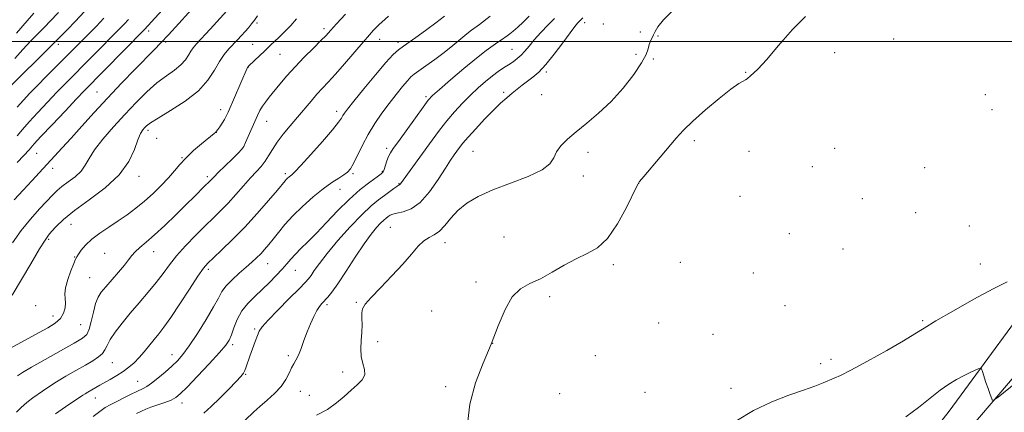
# Model space of a CAD drawing. Extents: x 2134800 to 2137700, y 322300 to 325200.
# Drawn here: x 2136089 to 2136437, y 323369 to 323508 of the extents above; entities that cross this region are included whole.
import ezdxf

# ---------------------------------------------------------------- set-up
doc = ezdxf.new("R2010")
doc.units = 0
doc.header["$MEASUREMENT"] = 0
for name, color, linetype, lineweight in [('DTM HARD BREAKLINE', 7, 'Continuous', 0), ('DTM SPOT ELEVATION', 2, 'Continuous', 13), ('GRID LINE', 7, 'Continuous', 0), ('INDEX CONTOUR', 41, 'Continuous', 13), ('INTERMEDIATE CONTOUR', 44, 'Continuous', 0)]:
    doc.layers.add(name, color=color, linetype=linetype, lineweight=lineweight)

msp = doc.modelspace()

# ---------------------------------------------------------------- linework, layer by layer
at = {"layer": 'DTM HARD BREAKLINE'}
for points in [[(2136356.45, 323291.92, 1104.52), (2136379.08, 323320.84, 1105.75), (2136417.32, 323369.59, 1109.21), (2136452.72, 323417.82, 1111.7), (2136485.35, 323470.64, 1112.9)], [(2136356.45, 323269.96, 1103.94), (2136375.18, 323297.41, 1104.1), (2136423.32, 323361.89, 1109.38), (2136471.34, 323418.43, 1112.56)]]:
    msp.add_polyline3d(points, dxfattribs=at)
at = {"layer": 'DTM SPOT ELEVATION'}
for p in [(2136134.82, 323503.7, 1086.43), (2136173, 323506.52, 1092.25), (2136196.71, 323504.61, 1095.62), (2136288.71, 323506.72, 1108.49), (2136295.24, 323506.26, 1108.83), (2136216.35, 323500.86, 1098.68), (2136308.3, 323503.42, 1108.82), (2136314.54, 323501.98, 1110.34), (2136397.73, 323500.95, 1112.16), (2136102.92, 323499.07, 1080.44), (2136140.78, 323499.83, 1088.23), (2136171.52, 323499.05, 1093.04), (2136222.75, 323499.73, 1099.56), (2136263, 323497.24, 1105.09), (2136181.16, 323495.54, 1094.93), (2136306.73, 323495.49, 1109.54), (2136312.95, 323493.87, 1110.24), (2136376.85, 323496.13, 1112.39), (2136169.93, 323490.94, 1094.03), (2136275.13, 323489.28, 1108.27), (2136345.52, 323489.15, 1111.93), (2136116.63, 323482.21, 1087.07), (2136232.74, 323480.63, 1103.73), (2136260.03, 323482.13, 1107.67), (2136273.55, 323481.32, 1109.08), (2136430.01, 323481.26, 1112.97), (2136160.23, 323475.93, 1093.45), (2136432.42, 323475.95, 1113.39), (2136201.19, 323475.45, 1099.52), (2136176.49, 323471.81, 1096.76), (2136134.65, 323468.71, 1092.37), (2136137.64, 323465.87, 1092.95), (2136158.67, 323468.03, 1094.01), (2136167.9, 323462.31, 1095.96), (2136218.84, 323462.3, 1103.6), (2136327.37, 323465.06, 1112.41), (2136376.82, 323462.29, 1113.42), (2136095.27, 323460.56, 1086.89), (2136146.61, 323459, 1093.92), (2136249.21, 323461.24, 1108.99), (2136289.86, 323460.97, 1110.44), (2136346.6, 323461.3, 1112.63), (2136100.96, 323455.23, 1088.51), (2136368.95, 323455.9, 1113.35), (2136408.62, 323455.56, 1112.92), (2136131.44, 323452.41, 1092.56), (2136155.56, 323452.33, 1095.66), (2136183.04, 323453.34, 1099.69), (2136206.94, 323453.35, 1102.24), (2136217.24, 323454.17, 1103.87), (2136288.2, 323452.54, 1110.38), (2136223.13, 323449.89, 1105.91), (2136307.76, 323449.96, 1112.02), (2136202.39, 323447.84, 1102.83), (2136343.48, 323445.36, 1112.95), (2136386.66, 323444.53, 1113.27), (2136405.5, 323439.63, 1113.58), (2136107.44, 323435.54, 1092.84), (2136220.08, 323434.41, 1109.03), (2136424.37, 323434.88, 1112.78), (2136260.2, 323431.1, 1111.21), (2136360.91, 323432.24, 1113.28), (2136360.91, 323432.24, 1113.28), (2136099.6, 323430.24, 1092.25), (2136239.38, 323428.99, 1110.59), (2136108.73, 323423.99, 1093.93), (2136119.28, 323425.31, 1095.05), (2136136.6, 323425.92, 1096.69), (2136379.83, 323426.82, 1113.2), (2136176.8, 323421.65, 1102.79), (2136298.72, 323421.28, 1112.38), (2136322.38, 323422.12, 1113.18), (2136428.25, 323421.46, 1112.66), (2136155.88, 323419.62, 1100.36), (2136186.52, 323419.24, 1104.82), (2136348.2, 323418.32, 1112.99), (2136114.07, 323416.74, 1095), (2136250.33, 323415.14, 1111.77), (2136276.35, 323409.97, 1112.26), (2136094.95, 323406.75, 1092.99), (2136197.79, 323407.19, 1108.34), (2136208.08, 323407.97, 1109.82), (2136359.3, 323406.76, 1112.01), (2136359.3, 323406.76, 1112.01), (2136101.08, 323403.2, 1093.41), (2136234.65, 323404.88, 1111.43), (2136110.8, 323400.1, 1094.95), (2136314.77, 323400.65, 1113.11), (2136407.93, 323401.55, 1112.2), (2136172.26, 323398.62, 1105.78), (2136333.96, 323396.65, 1112.86), (2136164.44, 323393.1, 1104.31), (2136215.61, 323394.05, 1110.67), (2136256.21, 323393.47, 1112), (2136143.12, 323389.54, 1101.34), (2136184.1, 323389.18, 1107.69), (2136292.43, 323389.16, 1112.8), (2136121.97, 323386.73, 1098.93), (2136371.92, 323386.32, 1112.4), (2136375.54, 323387.83, 1112.42), (2136169.11, 323382.62, 1106.12), (2136203.23, 323383.42, 1109.44), (2136131, 323380.16, 1101.17), (2136188.37, 323376.61, 1108.78), (2136191.47, 323375.22, 1109.19), (2136239.62, 323378.26, 1111.58), (2136279.81, 323375.76, 1112.81), (2136309.99, 323376.21, 1112.73), (2136340.26, 323377.66, 1112.46), (2136116.05, 323374.24, 1100.71), (2136146.6, 323372.44, 1104.57)]:
    msp.add_point(p, dxfattribs=at)
at = {"layer": 'GRID LINE', "flags": 128}
msp.add_lwpolyline([(2137500, 323500), (2135000, 323500)], dxfattribs=at)
at = {"layer": 'INDEX CONTOUR', "flags": 128}
for points, elevation in [([(2136112.24, 323510.649), (2136108.929, 323507.15), (2136106.181, 323504.333), (2136099.684, 323497.821), (2136086.033, 323484.265)], 1080), ([(2136162.391, 323510.813), (2136156.514, 323504.386), (2136151.762, 323499.246), (2136150.546, 323497.845), (2136149.695, 323496.623), (2136148.872, 323495.175), (2136147.801, 323493.514), (2136146.223, 323491.758), (2136143.947, 323489.961), (2136141.072, 323487.935), (2136137.767, 323485.429), (2136134.181, 323482.259), (2136130.381, 323478.507), (2136126.415, 323474.324), (2136122.397, 323469.901), (2136118.702, 323465.588), (2136115.771, 323461.779), (2136113.858, 323458.755), (2136112.482, 323456.347), (2136110.975, 323454.276), (2136108.862, 323452.32), (2136106.447, 323450.497), (2136104.225, 323448.881), (2136102.522, 323447.469), (2136100.971, 323445.935), (2136096.341, 323440.983), (2136093.139, 323437.385), (2136089.847, 323433.308), (2136086.788, 323428.997)], 1090), ([(2136319.864, 323511.11), (2136316.525, 323507.639), (2136314.522, 323505.199), (2136313.531, 323503.573), (2136312.995, 323502.38), (2136311.931, 323500.167), (2136311.474, 323498.936), (2136311.085, 323497.466), (2136310.353, 323495.432), (2136308.766, 323492.462), (2136305.968, 323488.356), (2136302.228, 323483.61), (2136297.972, 323478.894), (2136293.599, 323474.75), (2136289.406, 323471.21), (2136285.661, 323468.186), (2136282.593, 323465.575), (2136280.267, 323463.26), (2136278.704, 323461.113), (2136277.735, 323459.018), (2136276.426, 323456.903), (2136273.65, 323454.709), (2136268.686, 323452.397), (2136256.232, 323447.652), (2136251.108, 323445.333), (2136247.088, 323442.973), (2136243.928, 323440.447), (2136241.389, 323437.72), (2136239.278, 323435.123), (2136237.402, 323433.07), (2136235.597, 323431.81), (2136233.791, 323430.894), (2136231.937, 323429.71), (2136229.946, 323427.752), (2136227.566, 323424.97), (2136224.501, 323421.428), (2136220.644, 323417.29), (2136216.638, 323413.141), (2136213.308, 323409.666), (2136211.274, 323407.334), (2136210.325, 323405.739), (2136210.039, 323404.257), (2136210.038, 323402.383), (2136210.109, 323400.082), (2136210.081, 323397.433), (2136209.86, 323394.542), (2136209.663, 323391.601), (2136209.784, 323388.823), (2136210.371, 323386.373), (2136210.986, 323384.236), (2136211.048, 323382.347), (2136210.128, 323380.624), (2136208.409, 323378.903), (2136206.23, 323377.003), (2136203.839, 323374.805), (2136201.128, 323372.462), (2136197.898, 323370.189), (2136194.054, 323368.141)], 1110), ([(2136239.154, 323508.966), (2136236.171, 323506.657), (2136233.011, 323504.291), (2136229.928, 323502.049), (2136227.125, 323500.054), (2136224.788, 323498.419), (2136222.961, 323497.102), (2136221.101, 323495.454), (2136218.521, 323492.674), (2136214.814, 323488.31), (2136210.699, 323483.303), (2136207.175, 323478.94), (2136204.991, 323476.186), (2136203.884, 323474.712), (2136203.343, 323473.867), (2136202.841, 323473.01), (2136201.811, 323471.55), (2136199.672, 323468.907), (2136196.129, 323464.806), (2136192.025, 323460.185), (2136188.49, 323456.285), (2136186.363, 323454.026), (2136185.341, 323453.038), (2136184.354, 323452.246), (2136183.855, 323451.799), (2136183.395, 323451.348), (2136182.934, 323450.835), (2136180.234, 323447.603), (2136177.135, 323443.936), (2136173.114, 323439.312), (2136168.704, 323434.486), (2136164.408, 323430.118), (2136160.606, 323426.476), (2136157.65, 323423.732), (2136155.698, 323421.859), (2136154.14, 323420.022), (2136152.175, 323417.184), (2136149.255, 323412.69), (2136145.842, 323407.413), (2136142.656, 323402.604), (2136140.231, 323399.194), (2136138.386, 323396.835), (2136136.754, 323394.859), (2136133.252, 323390.543), (2136131.451, 323388.465), (2136129.678, 323386.66), (2136127.841, 323385.072), (2136125.818, 323383.594), (2136123.551, 323382.152), (2136121.258, 323380.806), (2136117.647, 323378.751), (2136113.33, 323376.259), (2136112.447, 323375.734), (2136111.651, 323375.22), (2136105.536, 323371.059), (2136101.997, 323368.629)], 1100), ([(2136401.969, 323367.531), (2136406.504, 323370.917), (2136410.55, 323374.157), (2136414.109, 323376.968), (2136417.197, 323379.144), (2136419.893, 323380.781), (2136422.295, 323382.051), (2136424.455, 323383.091), (2136426.26, 323383.906), (2136427.559, 323384.467), (2136428.273, 323384.716), (2136428.644, 323384.478), (2136428.989, 323383.549), (2136430.263, 323379.676), (2136430.991, 323377.525), (2136431.614, 323375.757), (2136432.431, 323373.567), (2136432.841, 323373.3), (2136434.537, 323374.482), (2136446.974, 323384.687)], 1110)]:
    msp.add_lwpolyline(points, dxfattribs=dict(at, elevation=elevation))
at = {"layer": 'INTERMEDIATE CONTOUR', "flags": 128}
for points, elevation in [([(2136155.76, 323517.826), (2136145.42, 323506.366), (2136141.814, 323502.408), (2136139.134, 323499.535), (2136136.799, 323497.125), (2136130.009, 323490.229), (2136125.261, 323485.333), (2136120.278, 323480.081), (2136115.544, 323474.939), (2136111.25, 323470.167), (2136107.5, 323465.982), (2136104.351, 323462.508), (2136093.6, 323450.864), (2136090.582, 323447.629), (2136087.354, 323444.199)], 1088), ([(2136142.21, 323513.952), (2136135.788, 323506.96), (2136134.654, 323505.698), (2136133.285, 323504.14), (2136112.128, 323482.604), (2136109.406, 323479.768), (2136105.354, 323475.51), (2136100.768, 323470.666), (2136096.832, 323466.478), (2136094.429, 323463.878), (2136092.623, 323461.853), (2136090.771, 323459.863), (2136088.462, 323457.31)], 1086), ([(2136187.016, 323508.076), (2136185.013, 323505.719), (2136182.927, 323503.551), (2136180.896, 323501.619), (2136179.174, 323500.033), (2136177.914, 323498.832), (2136175.662, 323496.601), (2136174.085, 323495.079), (2136170.219, 323491.406), (2136169.877, 323491.058), (2136169.754, 323490.883), (2136169.617, 323490.594), (2136162.848, 323475.087), (2136162.177, 323473.668), (2136161.545, 323472.533), (2136160.75, 323471.26), (2136159.903, 323469.975), (2136159.196, 323468.94), (2136158.764, 323468.34), (2136158.52, 323468.052), (2136157.99, 323467.596), (2136153.478, 323463.898), (2136150.695, 323461.525), (2136148.01, 323459.029), (2136145.824, 323456.668), (2136143.892, 323454.35), (2136141.806, 323451.893), (2136139.265, 323449.181), (2136136.371, 323446.359), (2136133.335, 323443.634), (2136130.312, 323441.164), (2136127.26, 323438.894), (2136124.087, 323436.717), (2136120.769, 323434.545), (2136117.548, 323432.382), (2136114.736, 323430.249), (2136112.578, 323428.195), (2136111.047, 323426.382), (2136110.049, 323424.996), (2136109.455, 323424.091), (2136108.999, 323423.183), (2136108.377, 323421.651), (2136107.4, 323419.097), (2136106.327, 323416.021), (2136105.535, 323413.137), (2136105.28, 323410.976), (2136105.368, 323409.325), (2136105.494, 323407.78), (2136105.372, 323406.034), (2136104.819, 323404.16), (2136103.673, 323402.328), (2136101.817, 323400.654), (2136099.305, 323399.039), (2136096.236, 323397.331), (2136084.736, 323391.072)], 1094), ([(2136173.221, 323509.13), (2136172.164, 323507.609), (2136171.112, 323506.235), (2136170.012, 323504.917), (2136168.838, 323503.583), (2136167.567, 323502.174), (2136166.189, 323500.68), (2136163.109, 323497.424), (2136161.449, 323495.458), (2136159.768, 323492.999), (2136158.015, 323489.915), (2136155.735, 323486.377), (2136152.372, 323482.636), (2136147.667, 323478.953), (2136142.53, 323475.643), (2136138.168, 323473.03), (2136135.475, 323471.332), (2136134.096, 323470.303), (2136133.364, 323469.586), (2136132.713, 323468.812), (2136131.967, 323467.549), (2136131.05, 323465.354), (2136129.808, 323461.941), (2136127.778, 323457.654), (2136124.418, 323452.996), (2136119.469, 323448.415), (2136113.811, 323444.143), (2136108.608, 323440.358), (2136104.769, 323437.212), (2136102.205, 323434.735), (2136100.568, 323432.937), (2136099.462, 323431.645), (2136098.268, 323429.965), (2136096.314, 323426.826), (2136093.205, 323421.621), (2136086.642, 323410.52)], 1092), ([(2136102.996, 323510.233), (2136099.993, 323507.079), (2136098.325, 323505.368), (2136096.035, 323503.058), (2136093.311, 323500.28), (2136090.415, 323497.23), (2136087.574, 323494.089)], 1078), ([(2136219.502, 323509.002), (2136217.062, 323506.842), (2136216.168, 323506.031), (2136215.278, 323505.174), (2136214.212, 323504.068), (2136212.708, 323502.405), (2136210.483, 323499.849), (2136203.947, 323492.208), (2136200.72, 323488.51), (2136198.18, 323485.722), (2136196.13, 323483.541), (2136194.21, 323481.445), (2136192.122, 323479.017), (2136187.361, 323473.313), (2136184.778, 323470.273), (2136182.288, 323467.28), (2136180.137, 323464.47), (2136178.484, 323461.951), (2136177.162, 323459.723), (2136175.917, 323457.754), (2136174.521, 323455.974), (2136172.848, 323454.121), (2136170.796, 323451.888), (2136168.321, 323449.087), (2136165.607, 323445.994), (2136162.893, 323443.001), (2136160.333, 323440.37), (2136157.735, 323437.84), (2136154.816, 323435.018), (2136151.417, 323431.643), (2136147.883, 323427.974), (2136144.68, 323424.4), (2136142.121, 323421.197), (2136139.888, 323418.177), (2136137.508, 323415.037), (2136134.639, 323411.56), (2136131.465, 323407.867), (2136128.299, 323404.163), (2136125.432, 323400.648), (2136123.035, 323397.488), (2136121.263, 323394.842), (2136120.167, 323392.808), (2136119.401, 323391.244), (2136118.52, 323389.942), (2136117.144, 323388.71), (2136115.152, 323387.391), (2136112.489, 323385.838), (2136109.187, 323383.967), (2136105.632, 323381.93), (2136102.298, 323379.942), (2136099.554, 323378.179), (2136097.35, 323376.657), (2136093.946, 323374.232), (2136092.488, 323373.157), (2136091.054, 323371.98), (2136089.578, 323370.617), (2136088.171, 323369.246)], 1098), ([(2136094.35, 323510.09), (2136091.983, 323507.387), (2136088.223, 323503.016)], 1076), ([(2136127.661, 323507.837), (2136126.148, 323506.187), (2136124.651, 323504.619), (2136105.414, 323485.142), (2136102.482, 323482.141), (2136099.139, 323478.658), (2136095.705, 323475.009), (2136092.636, 323471.652), (2136090.257, 323468.926), (2136088.377, 323466.708)], 1084), ([(2136119.011, 323508.235), (2136116.38, 323505.475), (2136113.907, 323502.954), (2136105.072, 323494.054), (2136098.7, 323487.68), (2136095.559, 323484.514), (2136092.924, 323481.805), (2136090.642, 323479.352), (2136088.439, 323476.825)], 1082), ([(2136204.336, 323509.729), (2136201.134, 323506.252), (2136199.012, 323503.924), (2136197.427, 323502.217), (2136195.594, 323500.346), (2136192.938, 323497.72), (2136189.738, 323494.526), (2136186.482, 323491.143), (2136183.579, 323487.907), (2136181.1, 323484.97), (2136177.365, 323480.386), (2136176.033, 323478.682), (2136174.974, 323477.161), (2136174.104, 323475.649), (2136173.279, 323473.941), (2136169.023, 323464.352), (2136168.385, 323463.002), (2136167.686, 323462.007), (2136166.41, 323460.676), (2136164.233, 323458.542), (2136159.359, 323453.79), (2136157.884, 323452.31), (2136156.226, 323450.563), (2136154.701, 323449.056), (2136151.003, 323445.354), (2136148.089, 323442.46), (2136144.465, 323438.902), (2136140.567, 323435.149), (2136136.928, 323431.776), (2136133.977, 323429.216), (2136131.721, 323427.336), (2136130.065, 323425.862), (2136128.856, 323424.52), (2136127.729, 323423.035), (2136126.262, 323421.133), (2136124.185, 323418.663), (2136119.682, 323413.512), (2136118.101, 323411.593), (2136116.987, 323409.805), (2136116.12, 323407.573), (2136115.316, 323404.543), (2136114.543, 323401.253), (2136113.804, 323398.463), (2136112.981, 323396.671), (2136111.463, 323395.321), (2136108.518, 323393.597), (2136098.28, 323387.862), (2136093.454, 323385.117), (2136090.339, 323383.275), (2136088.513, 323382.102)], 1096), ([(2136255.347, 323509.009), (2136251.546, 323506.07), (2136248.777, 323504.03), (2136247.143, 323502.749), (2136242.181, 323498.637), (2136239.062, 323496.145), (2136235.758, 323493.656), (2136232.647, 323491.41), (2136228.53, 323488.499), (2136227.383, 323487.534), (2136226.145, 323486.216), (2136224.382, 323484.13), (2136222.164, 323481.373), (2136219.691, 323478.17), (2136217.146, 323474.715), (2136214.651, 323471.071), (2136212.314, 323467.271), (2136210.23, 323463.413), (2136207.057, 323457.001), (2136206.002, 323455.141), (2136205.014, 323453.958), (2136203.745, 323452.998), (2136201.906, 323451.849), (2136199.453, 323450.274), (2136196.4, 323448.085), (2136192.834, 323445.185), (2136189.116, 323441.86), (2136185.682, 323438.492), (2136182.867, 323435.405), (2136180.615, 323432.675), (2136178.769, 323430.323), (2136177.185, 323428.348), (2136175.75, 323426.661), (2136174.363, 323425.152), (2136172.91, 323423.704), (2136171.245, 323422.166), (2136169.213, 323420.378), (2136166.76, 323418.254), (2136164.245, 323415.969), (2136162.13, 323413.777), (2136160.689, 323411.781), (2136159.447, 323409.508), (2136157.738, 323406.339), (2136155.119, 323401.931), (2136152.027, 323397.031), (2136149.116, 323392.663), (2136146.858, 323389.572), (2136144.973, 323387.389), (2136142.998, 323385.465), (2136140.615, 323383.326), (2136138.093, 323381.184), (2136135.846, 323379.421), (2136134.141, 323378.291), (2136132.636, 323377.514), (2136130.839, 323376.68), (2136128.423, 323375.493), (2136121.196, 323371.803), (2136119.468, 323370.809), (2136117.596, 323369.51), (2136115.28, 323367.68)], 1102), ([(2136269.071, 323508.99), (2136266.972, 323506.911), (2136265.038, 323505.062), (2136263.491, 323503.728), (2136262.276, 323502.806), (2136261.272, 323502.097), (2136259.332, 323500.678), (2136258.056, 323499.785), (2136256.325, 323498.618), (2136253.88, 323496.877), (2136250.448, 323494.218), (2136245.973, 323490.512), (2136241.275, 323486.494), (2136237.394, 323483.113), (2136235.023, 323480.971), (2136233.464, 323479.283), (2136231.674, 323476.915), (2136228.923, 323473.119), (2136222.924, 323464.779), (2136221.13, 323462.263), (2136220.132, 323460.729), (2136219.507, 323459.454), (2136218.915, 323457.897), (2136217.892, 323454.902), (2136217.527, 323454.07), (2136216.866, 323453.382), (2136215.431, 323452.315), (2136212.887, 323450.445), (2136209.466, 323447.752), (2136205.547, 323444.32), (2136201.486, 323440.302), (2136197.552, 323436.141), (2136193.988, 323432.349), (2136190.992, 323429.317), (2136188.547, 323426.943), (2136186.585, 323425), (2136184.998, 323423.269), (2136183.53, 323421.549), (2136181.883, 323419.646), (2136179.837, 323417.424), (2136177.458, 323414.99), (2136174.888, 323412.508), (2136172.277, 323410.09), (2136169.817, 323407.621), (2136167.709, 323404.929), (2136166.098, 323401.946), (2136164.913, 323398.994), (2136164.028, 323396.495), (2136163.237, 323394.661), (2136162.017, 323392.863), (2136159.769, 323390.259), (2136156.168, 323386.335), (2136152.007, 323381.891), (2136148.357, 323378.049), (2136145.975, 323375.643), (2136144.368, 323374.339), (2136142.729, 323373.513), (2136140.478, 323372.662), (2136135.579, 323370.952), (2136133.819, 323370.263), (2136132.305, 323369.575), (2136130.541, 323368.712)], 1104), ([(2136278.028, 323508.129), (2136275.805, 323505.881), (2136273.256, 323503.207), (2136270.876, 323500.594), (2136269.032, 323498.424), (2136267.59, 323496.685), (2136266.286, 323495.256), (2136264.905, 323494.03), (2136263.407, 323492.92), (2136261.802, 323491.849), (2136260.084, 323490.731), (2136258.202, 323489.452), (2136256.09, 323487.895), (2136253.708, 323485.969), (2136251.109, 323483.694), (2136248.372, 323481.122), (2136245.571, 323478.299), (2136242.772, 323475.266), (2136240.036, 323472.062), (2136237.403, 323468.717), (2136234.816, 323465.24), (2136223.645, 323449.834), (2136223.451, 323449.602), (2136223.285, 323449.487), (2136222.967, 323449.295), (2136222.337, 323448.879), (2136221.275, 323448.123), (2136218.021, 323445.745), (2136215.918, 323444.177), (2136213.325, 323442.029), (2136210.013, 323438.901), (2136205.913, 323434.597), (2136201.596, 323429.764), (2136197.791, 323425.254), (2136195.058, 323421.744), (2136193.265, 323419.223), (2136192.11, 323417.502), (2136191.23, 323416.304), (2136190.036, 323414.98), (2136187.876, 323412.79), (2136184.392, 323409.291), (2136180.387, 323405.241), (2136176.956, 323401.693), (2136174.903, 323399.395), (2136173.866, 323397.86), (2136173.195, 323396.292), (2136172.375, 323394.103), (2136171.438, 323391.523), (2136170.552, 323388.985), (2136169.286, 323385.164), (2136168.798, 323383.893), (2136168.26, 323382.927), (2136167.348, 323381.83), (2136165.689, 323380.084), (2136163.073, 323377.373), (2136159.928, 323374.178), (2136156.846, 323371.183), (2136154.267, 323368.916)], 1106), ([(2136288.025, 323508.395), (2136286.608, 323506.997), (2136286.107, 323506.465), (2136285.163, 323505.315), (2136283.495, 323503.106), (2136280.954, 323499.626), (2136277.933, 323495.573), (2136274.956, 323491.872), (2136272.436, 323489.225), (2136270.319, 323487.42), (2136268.439, 323486.024), (2136266.648, 323484.672), (2136264.876, 323483.268), (2136263.073, 323481.789), (2136261.169, 323480.175), (2136259.013, 323478.235), (2136256.434, 323475.743), (2136253.378, 323472.608), (2136250.246, 323469.275), (2136247.566, 323466.317), (2136245.713, 323464.158), (2136244.496, 323462.619), (2136243.577, 323461.37), (2136242.634, 323460.053), (2136241.383, 323458.219), (2136239.555, 323455.393), (2136236.977, 323451.361), (2136233.876, 323446.944), (2136230.577, 323443.223), (2136227.391, 323441), (2136224.575, 323439.958), (2136222.375, 323439.499), (2136220.939, 323439.122), (2136220.046, 323438.715), (2136219.38, 323438.263), (2136218.665, 323437.73), (2136217.784, 323437), (2136216.658, 323435.936), (2136215.201, 323434.373), (2136213.294, 323432.027), (2136210.808, 323428.585), (2136207.726, 323423.955), (2136204.472, 323418.939), (2136201.583, 323414.557), (2136199.463, 323411.578), (2136197.989, 323409.755), (2136195.986, 323407.62), (2136195.102, 323406.533), (2136194.155, 323405.055), (2136193.074, 323402.987), (2136191.908, 323400.428), (2136190.734, 323397.547), (2136189.619, 323394.544), (2136188.587, 323391.703), (2136187.649, 323389.336), (2136186.809, 323387.628), (2136186.025, 323386.269), (2136185.245, 323384.825), (2136184.387, 323382.96), (2136183.243, 323380.733), (2136181.571, 323378.299), (2136179.246, 323375.812), (2136176.596, 323373.407), (2136174.061, 323371.215), (2136171.986, 323369.334), (2136168.915, 323366.379)], 1108), ([(2136366.606, 323508.825), (2136361.945, 323504.226), (2136357.011, 323498.603), (2136352.767, 323493.593), (2136349.935, 323490.444), (2136348.277, 323488.828), (2136347.313, 323488.022), (2136346.025, 323486.917), (2136345.396, 323486.497), (2136344.545, 323486.073), (2136343.019, 323485.173), (2136340.294, 323483.236), (2136336.114, 323479.936), (2136331.275, 323475.895), (2136326.836, 323471.977), (2136323.558, 323468.793), (2136320.995, 323465.976), (2136315.284, 323459.206), (2136309.536, 323452.433), (2136308.056, 323450.615), (2136307.067, 323448.995), (2136303.39, 323441.404), (2136300.269, 323435.659), (2136296.768, 323430.556), (2136293.211, 323427.251), (2136289.55, 323425.188), (2136285.652, 323423.383), (2136281.45, 323421.1), (2136277.15, 323418.586), (2136273.026, 323416.332), (2136269.303, 323414.604), (2136266.009, 323412.757), (2136263.122, 323409.921), (2136260.582, 323405.464), (2136258.169, 323399.723), (2136255.624, 323393.275), (2136252.821, 323386.572), (2136250.162, 323379.558), (2136248.181, 323372.054), (2136247.255, 323364.102)], 1112), ([(2136342.041, 323366.025), (2136348.281, 323369.844), (2136354.652, 323372.877), (2136360.67, 323375.174), (2136365.865, 323376.958), (2136369.886, 323378.421), (2136372.851, 323379.596), (2136376.696, 323381.176), (2136378.875, 323382.178), (2136382.599, 323384.082), (2136388.468, 323387.235), (2136395.235, 323390.971), (2136401.19, 323394.374), (2136405.194, 323396.823), (2136408.399, 323398.884), (2136412.526, 323401.422), (2136418.746, 323405.01), (2136426.024, 323409.06), (2136432.773, 323412.693), (2136437.788, 323415.25)], 1112)]:
    msp.add_lwpolyline(points, dxfattribs=dict(at, elevation=elevation))

doc.saveas('drawing.dxf')
